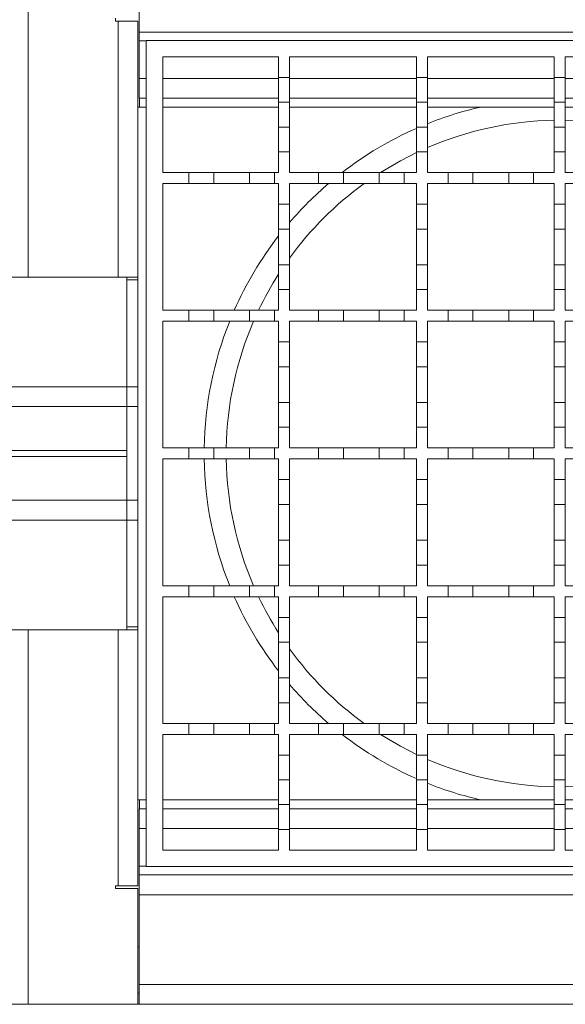
# Model space of a CAD drawing. Units: millimetres. Extents: x 236 to 4839, y 477 to 2714.
# Drawn here: x 4360 to 4459, y 2134 to 2313 of the extents above; entities that cross this region are included whole.
import ezdxf

# ---------------------------------------------------------------- set-up
doc = ezdxf.new("R2010")
doc.units = ezdxf.units.MM
doc.header["$LTSCALE"] = 17
doc.linetypes.add('SLD-Durchgehend', pattern=[0])
doc.layers.add('MAßLINIE_MAßZEICHNUNGEN', color=7, linetype='SLD-Durchgehend')
doc.styles.add('SLDTEXTSTYLE0', font='Opinion Pro')
doc.dimstyles.new('SLDDIMSTYLE0', dxfattribs={"dimtxt": 87.322835, "dimasz": 59.5, "dimexe": 0, "dimexo": 0.0625, "dimgap": 21.830709, "dimtad": 0, "dimdec": 0, "dimrnd": 1e-09, "dimzin": 12, "dimdsep": 46, "dimtxsty": 'SLDTEXTSTYLE0', "dimsah": 1, "dimcen": 0.09, "dimadec": 0, "dimazin": 3, "dimtfac": 1, "dimtdec": 0, "dimtofl": 0, "dimtmove": 0, "dimatfit": 3, "dimfxl": 1, "dimfrac": 2, "dimtolj": 1, "dimtzin": 12, "dimarcsym": 0})

# ---------------------------------------------------------------- blocks, each defined once
blk = doc.blocks.new('SW_SYMBOL_MOD_BOX')
at = {"layer": 'MAßLINIE_MAßZEICHNUNGEN', "color": 0}
for p, q in [((3400, 3400), (3400, 13600)), ((3400, 13600), (13600, 13600)), ((13600, 13600), (13600, 3400)), ((3400, 3400), (13600, 3400))]:
    blk.add_line(p, q, dxfattribs=at)
blk = doc.blocks.new('_D')
at = {"layer": 'MAßLINIE_MAßZEICHNUNGEN', "color": 7}
for p, q in [((4358.24, 2219.09), (4358.24, 2539.26)), ((4558.24, 2351.09), (4558.24, 2539.26)), ((4358.24, 2522.26), (4297.08, 2522.26)), ((4558.24, 2522.26), (4358.24, 2522.26))]:
    blk.add_line(p, q, dxfattribs=at)
for points in [[(4358.24, 2522.26), (4417.74, 2496.76), (4417.74, 2547.76)], [(4558.24, 2522.26), (4498.74, 2547.76), (4498.74, 2496.76)]]:
    blk.add_solid(points, dxfattribs=at)
at = {"layer": 'MAßLINIE_MAßZEICHNUNGEN', "color": 7, "xscale": 0.006821316789626648, "yscale": 0.006821316789626648, "zscale": 0.006821316789626648, "rotation": 359.9999999999996}
blk.add_blockref('SW_SYMBOL_MOD_BOX', (3976.48, 2468.21), dxfattribs=at)
at = {"layer": 'MAßLINIE_MAßZEICHNUNGEN', "color": 7, "insert": (4097.17, 2571.17), "char_height": 89.958, "attachment_point": 1, "style": 'SLDTEXTSTYLE0'}
blk.add_mtext('200', dxfattribs=at)
blk = doc.blocks.new('_D_1')
at = {"layer": 'MAßLINIE_MAßZEICHNUNGEN', "color": 7}
for p, q in [((558.24, 2282.09), (558.24, 2680.22)), ((4558.24, 2351.09), (4558.24, 2680.22)), ((558.24, 2663.22), (2391.03, 2663.22)), ((4558.24, 2663.22), (2657.58, 2663.22))]:
    blk.add_line(p, q, dxfattribs=at)
for points in [[(558.24, 2663.22), (617.74, 2637.72), (617.74, 2688.72)], [(4558.24, 2663.22), (4498.74, 2688.72), (4498.74, 2637.72)]]:
    blk.add_solid(points, dxfattribs=at)
at = {"layer": 'MAßLINIE_MAßZEICHNUNGEN', "color": 7, "insert": (2391.03, 2712.13), "char_height": 89.958, "attachment_point": 1, "style": 'SLDTEXTSTYLE0'}
blk.add_mtext('4000', dxfattribs=at)

msp = doc.modelspace()

# ---------------------------------------------------------------- linework, layer by layer
at = {"color": 7, "linetype": 'SLD-Durchgehend', "lineweight": 18}
for p, q in [((4361.84, 2334.09), (4361.84, 2266.09)), ((4377.64, 2312.59), (4377.64, 2313.09)), ((4381.94, 2310.59), (4381.94, 2314.19)), ((4378.14, 2312.59), (4377.64, 2312.59)), ((4378.14, 2266.09), (4378.14, 2312.59)), ((4381.74, 2312.59), (4378.14, 2312.59)), ((4381.74, 2312.59), (4381.74, 2266.09)), ((4534.54, 2310.59), (4381.94, 2310.59)), ((4381.94, 2308.99), (4381.94, 2310.59)), ((4381.94, 2302.19), (4381.94, 2308.99)), ((4383.24, 2309.09), (4533.24, 2309.09)), ((4383.24, 2159.09), (4383.24, 2309.09)), ((4386.24, 2306.09), (4407.24, 2306.09)), ((4386.24, 2285.09), (4386.24, 2306.09)), ((4407.24, 2306.09), (4407.24, 2302.34)), ((4409.24, 2306.09), (4432.24, 2306.09)), ((4409.24, 2302.34), (4409.24, 2306.09)), ((4432.24, 2306.09), (4432.24, 2302.34)), ((4434.24, 2306.09), (4457.24, 2306.09)), ((4434.24, 2302.34), (4434.24, 2306.09)), ((4457.24, 2306.09), (4457.24, 2302.34)), ((4459.24, 2306.09), (4482.24, 2306.09)), ((4459.24, 2302.34), (4459.24, 2306.09)), ((4407.24, 2302.34), (4409.24, 2302.34)), ((4407.24, 2297.84), (4407.24, 2302.34)), ((4409.24, 2302.34), (4409.24, 2297.84)), ((4432.24, 2302.34), (4434.24, 2302.34)), ((4432.24, 2297.84), (4432.24, 2302.34)), ((4434.24, 2302.34), (4434.24, 2297.84)), ((4457.24, 2302.34), (4459.24, 2302.34)), ((4457.24, 2297.84), (4457.24, 2302.34)), ((4459.24, 2302.34), (4459.24, 2297.84)), ((4381.94, 2298.59), (4381.94, 2302.19)), ((4381.74, 2296.99), (4383.24, 2296.99)), ((4383.24, 2298.59), (4381.94, 2298.59)), ((4381.99, 2296.99), (4381.99, 2298.59)), ((4407.24, 2298.59), (4386.24, 2298.59)), ((4409.24, 2297.84), (4407.24, 2297.84)), ((4407.24, 2297.84), (4407.24, 2293.34)), ((4432.24, 2298.59), (4409.24, 2298.59)), ((4409.24, 2293.34), (4409.24, 2297.84)), ((4434.24, 2297.84), (4432.24, 2297.84)), ((4432.24, 2297.84), (4432.24, 2293.34)), ((4457.24, 2298.59), (4434.24, 2298.59)), ((4434.24, 2293.34), (4434.24, 2297.84)), ((4457.24, 2296.99), (4443.97, 2296.99)), ((4459.24, 2297.84), (4457.24, 2297.84)), ((4457.24, 2297.84), (4457.24, 2293.34)), ((4482.24, 2298.59), (4459.24, 2298.59)), ((4459.24, 2293.34), (4459.24, 2297.84)), ((4472.52, 2296.99), (4459.24, 2296.99)), ((4407.24, 2293.34), (4409.24, 2293.34)), ((4407.24, 2288.84), (4407.24, 2293.34)), ((4409.24, 2293.34), (4409.24, 2288.84)), ((4432.24, 2293.34), (4434.24, 2293.34)), ((4432.24, 2288.84), (4432.24, 2293.34)), ((4434.24, 2293.34), (4434.24, 2288.84)), ((4457.24, 2293.34), (4459.24, 2293.34)), ((4457.24, 2288.84), (4457.24, 2293.34)), ((4459.24, 2293.34), (4459.24, 2288.84)), ((4409.24, 2288.84), (4407.24, 2288.84)), ((4407.24, 2288.84), (4407.24, 2285.09)), ((4409.24, 2285.09), (4409.24, 2288.84)), ((4434.24, 2288.84), (4432.24, 2288.84)), ((4432.24, 2288.84), (4432.24, 2285.09)), ((4434.24, 2285.09), (4434.24, 2288.84)), ((4459.24, 2288.84), (4457.24, 2288.84)), ((4457.24, 2288.84), (4457.24, 2285.09)), ((4459.24, 2285.09), (4459.24, 2288.84)), ((4386.24, 2285.09), (4390.99, 2285.09)), ((4390.99, 2283.09), (4390.99, 2285.09)), ((4390.99, 2285.09), (4395.49, 2285.09)), ((4395.49, 2285.09), (4395.49, 2283.09)), ((4395.49, 2285.09), (4401.99, 2285.09)), ((4401.99, 2283.09), (4401.99, 2285.09)), ((4401.99, 2285.09), (4406.49, 2285.09)), ((4406.49, 2285.09), (4406.49, 2283.09)), ((4406.49, 2285.09), (4407.24, 2285.09)), ((4409.24, 2285.09), (4414.49, 2285.09)), ((4414.49, 2283.09), (4414.49, 2285.09)), ((4414.49, 2285.09), (4418.99, 2285.09)), ((4418.99, 2285.09), (4418.99, 2283.09)), ((4418.99, 2285.09), (4425.49, 2285.09)), ((4425.49, 2285.09), (4429.99, 2285.09)), ((4425.49, 2283.09), (4425.49, 2285.09)), ((4429.99, 2285.09), (4429.99, 2283.09)), ((4429.99, 2285.09), (4432.24, 2285.09)), ((4434.24, 2285.09), (4437.99, 2285.09)), ((4437.99, 2283.09), (4437.99, 2285.09)), ((4437.99, 2285.09), (4442.49, 2285.09)), ((4442.49, 2285.09), (4442.49, 2283.09)), ((4442.49, 2285.09), (4448.99, 2285.09)), ((4448.99, 2285.09), (4453.49, 2285.09)), ((4448.99, 2283.09), (4448.99, 2285.09)), ((4453.49, 2285.09), (4453.49, 2283.09)), ((4453.49, 2285.09), (4457.24, 2285.09)), ((4459.24, 2285.09), (4462.99, 2285.09)), ((4390.99, 2283.09), (4386.24, 2283.09)), ((4386.24, 2260.09), (4386.24, 2283.09)), ((4395.49, 2283.09), (4390.99, 2283.09)), ((4401.99, 2283.09), (4395.49, 2283.09)), ((4406.49, 2283.09), (4401.99, 2283.09)), ((4407.24, 2283.09), (4406.49, 2283.09)), ((4407.24, 2283.09), (4407.24, 2279.34)), ((4414.49, 2283.09), (4409.24, 2283.09)), ((4409.24, 2279.34), (4409.24, 2283.09)), ((4418.99, 2283.09), (4414.49, 2283.09)), ((4425.49, 2283.09), (4418.99, 2283.09)), ((4429.99, 2283.09), (4425.49, 2283.09)), ((4432.24, 2283.09), (4429.99, 2283.09)), ((4432.24, 2283.09), (4432.24, 2279.34)), ((4437.99, 2283.09), (4434.24, 2283.09)), ((4434.24, 2279.34), (4434.24, 2283.09)), ((4442.49, 2283.09), (4437.99, 2283.09)), ((4448.99, 2283.09), (4442.49, 2283.09)), ((4453.49, 2283.09), (4448.99, 2283.09)), ((4457.24, 2283.09), (4453.49, 2283.09)), ((4457.24, 2283.09), (4457.24, 2279.34)), ((4462.99, 2283.09), (4459.24, 2283.09)), ((4459.24, 2279.34), (4459.24, 2283.09)), ((4407.24, 2279.34), (4409.24, 2279.34)), ((4407.24, 2274.84), (4407.24, 2279.34)), ((4409.24, 2279.34), (4409.24, 2274.84)), ((4432.24, 2279.34), (4434.24, 2279.34)), ((4432.24, 2274.84), (4432.24, 2279.34)), ((4434.24, 2279.34), (4434.24, 2274.84)), ((4457.24, 2279.34), (4459.24, 2279.34)), ((4457.24, 2274.84), (4457.24, 2279.34)), ((4459.24, 2279.34), (4459.24, 2274.84)), ((4409.24, 2274.84), (4407.24, 2274.84)), ((4407.24, 2274.84), (4407.24, 2268.34)), ((4409.24, 2268.34), (4409.24, 2274.84)), ((4434.24, 2274.84), (4432.24, 2274.84)), ((4432.24, 2274.84), (4432.24, 2268.34)), ((4434.24, 2268.34), (4434.24, 2274.84)), ((4459.24, 2274.84), (4457.24, 2274.84)), ((4457.24, 2274.84), (4457.24, 2268.34)), ((4459.24, 2268.34), (4459.24, 2274.84)), ((4407.24, 2268.34), (4409.24, 2268.34)), ((4407.24, 2263.84), (4407.24, 2268.34)), ((4409.24, 2268.34), (4409.24, 2263.84)), ((4432.24, 2268.34), (4434.24, 2268.34)), ((4432.24, 2263.84), (4432.24, 2268.34)), ((4434.24, 2268.34), (4434.24, 2263.84)), ((4457.24, 2268.34), (4459.24, 2268.34)), ((4457.24, 2263.84), (4457.24, 2268.34)), ((4459.24, 2268.34), (4459.24, 2263.84)), ((4379.74, 2266.09), (4358.74, 2266.09)), ((4361.84, 2266.09), (4378.14, 2266.09)), ((4379.74, 2246.19), (4379.74, 2266.09)), ((4379.74, 2266.09), (4381.74, 2266.09)), ((4381.74, 2265.59), (4379.74, 2265.59)), ((4379.74, 2265.59), (4379.74, 2246.19)), ((4381.74, 2266.09), (4381.74, 2265.59)), ((4381.74, 2246.19), (4381.74, 2265.59)), ((4409.24, 2263.84), (4407.24, 2263.84)), ((4407.24, 2263.84), (4407.24, 2260.09)), ((4409.24, 2260.09), (4409.24, 2263.84)), ((4434.24, 2263.84), (4432.24, 2263.84)), ((4432.24, 2263.84), (4432.24, 2260.09)), ((4434.24, 2260.09), (4434.24, 2263.84)), ((4459.24, 2263.84), (4457.24, 2263.84)), ((4457.24, 2263.84), (4457.24, 2260.09)), ((4459.24, 2260.09), (4459.24, 2263.84)), ((4386.24, 2260.09), (4390.99, 2260.09)), ((4390.99, 2258.09), (4390.99, 2260.09)), ((4390.99, 2260.09), (4395.49, 2260.09)), ((4395.49, 2260.09), (4401.99, 2260.09)), ((4395.49, 2260.09), (4395.49, 2258.09)), ((4401.99, 2258.09), (4401.99, 2260.09)), ((4401.99, 2260.09), (4406.49, 2260.09)), ((4406.49, 2260.09), (4406.49, 2258.09)), ((4406.49, 2260.09), (4407.24, 2260.09)), ((4409.24, 2260.09), (4414.49, 2260.09)), ((4414.49, 2258.09), (4414.49, 2260.09)), ((4414.49, 2260.09), (4418.99, 2260.09)), ((4418.99, 2260.09), (4418.99, 2258.09)), ((4418.99, 2260.09), (4425.49, 2260.09)), ((4425.49, 2258.09), (4425.49, 2260.09)), ((4425.49, 2260.09), (4429.99, 2260.09)), ((4429.99, 2260.09), (4429.99, 2258.09)), ((4429.99, 2260.09), (4432.24, 2260.09)), ((4434.24, 2260.09), (4437.99, 2260.09)), ((4437.99, 2258.09), (4437.99, 2260.09)), ((4437.99, 2260.09), (4442.49, 2260.09)), ((4442.49, 2260.09), (4442.49, 2258.09)), ((4442.49, 2260.09), (4448.99, 2260.09)), ((4448.99, 2258.09), (4448.99, 2260.09)), ((4448.99, 2260.09), (4453.49, 2260.09)), ((4453.49, 2260.09), (4453.49, 2258.09)), ((4453.49, 2260.09), (4457.24, 2260.09)), ((4459.24, 2260.09), (4462.99, 2260.09)), ((4390.99, 2258.09), (4386.24, 2258.09)), ((4386.24, 2235.09), (4386.24, 2258.09)), ((4395.49, 2258.09), (4390.99, 2258.09)), ((4401.99, 2258.09), (4395.49, 2258.09)), ((4406.49, 2258.09), (4401.99, 2258.09)), ((4407.24, 2258.09), (4406.49, 2258.09)), ((4407.24, 2258.09), (4407.24, 2254.34)), ((4414.49, 2258.09), (4409.24, 2258.09)), ((4409.24, 2254.34), (4409.24, 2258.09)), ((4418.99, 2258.09), (4414.49, 2258.09)), ((4425.49, 2258.09), (4418.99, 2258.09)), ((4429.99, 2258.09), (4425.49, 2258.09)), ((4432.24, 2258.09), (4429.99, 2258.09)), ((4432.24, 2258.09), (4432.24, 2254.34)), ((4437.99, 2258.09), (4434.24, 2258.09)), ((4434.24, 2254.34), (4434.24, 2258.09)), ((4442.49, 2258.09), (4437.99, 2258.09)), ((4448.99, 2258.09), (4442.49, 2258.09)), ((4453.49, 2258.09), (4448.99, 2258.09)), ((4457.24, 2258.09), (4453.49, 2258.09)), ((4457.24, 2258.09), (4457.24, 2254.34)), ((4462.99, 2258.09), (4459.24, 2258.09)), ((4459.24, 2254.34), (4459.24, 2258.09)), ((4407.24, 2254.34), (4409.24, 2254.34)), ((4407.24, 2249.84), (4407.24, 2254.34)), ((4409.24, 2254.34), (4409.24, 2249.84)), ((4432.24, 2254.34), (4434.24, 2254.34)), ((4432.24, 2249.84), (4432.24, 2254.34)), ((4434.24, 2254.34), (4434.24, 2249.84)), ((4457.24, 2254.34), (4459.24, 2254.34)), ((4457.24, 2249.84), (4457.24, 2254.34)), ((4459.24, 2254.34), (4459.24, 2249.84)), ((4409.24, 2249.84), (4407.24, 2249.84)), ((4407.24, 2249.84), (4407.24, 2243.34)), ((4409.24, 2243.34), (4409.24, 2249.84)), ((4434.24, 2249.84), (4432.24, 2249.84)), ((4432.24, 2249.84), (4432.24, 2243.34)), ((4434.24, 2243.34), (4434.24, 2249.84)), ((4459.24, 2249.84), (4457.24, 2249.84)), ((4457.24, 2249.84), (4457.24, 2243.34)), ((4459.24, 2243.34), (4459.24, 2249.84)), ((580.74, 2246.19), (4379.74, 2246.19)), ((4379.74, 2242.59), (4379.74, 2246.19)), ((4381.74, 2246.19), (4379.74, 2246.19)), ((4381.74, 2242.59), (4381.74, 2246.19)), ((4407.24, 2243.34), (4409.24, 2243.34)), ((4407.24, 2238.84), (4407.24, 2243.34)), ((4409.24, 2243.34), (4409.24, 2238.84)), ((4432.24, 2243.34), (4434.24, 2243.34)), ((4432.24, 2238.84), (4432.24, 2243.34)), ((4434.24, 2243.34), (4434.24, 2238.84)), ((4457.24, 2243.34), (4459.24, 2243.34)), ((4457.24, 2238.84), (4457.24, 2243.34)), ((4459.24, 2243.34), (4459.24, 2238.84)), ((4379.74, 2242.59), (581.74, 2242.59)), ((4379.74, 2242.59), (4381.74, 2242.59)), ((4379.74, 2225.59), (4379.74, 2242.59)), ((4381.74, 2225.59), (4381.74, 2242.59)), ((4409.24, 2238.84), (4407.24, 2238.84)), ((4407.24, 2238.84), (4407.24, 2235.09)), ((4409.24, 2235.09), (4409.24, 2238.84)), ((4434.24, 2238.84), (4432.24, 2238.84)), ((4432.24, 2238.84), (4432.24, 2235.09)), ((4434.24, 2235.09), (4434.24, 2238.84)), ((4459.24, 2238.84), (4457.24, 2238.84)), ((4457.24, 2238.84), (4457.24, 2235.09)), ((4459.24, 2235.09), (4459.24, 2238.84)), ((4386.24, 2235.09), (4390.99, 2235.09)), ((4390.99, 2233.09), (4390.99, 2235.09)), ((4390.99, 2235.09), (4395.49, 2235.09)), ((4395.49, 2235.09), (4395.49, 2233.09)), ((4395.49, 2235.09), (4401.99, 2235.09)), ((4401.99, 2233.09), (4401.99, 2235.09)), ((4401.99, 2235.09), (4406.49, 2235.09)), ((4406.49, 2235.09), (4406.49, 2233.09)), ((4406.49, 2235.09), (4407.24, 2235.09)), ((4409.24, 2235.09), (4414.49, 2235.09)), ((4414.49, 2233.09), (4414.49, 2235.09)), ((4414.49, 2235.09), (4418.99, 2235.09)), ((4418.99, 2235.09), (4418.99, 2233.09)), ((4418.99, 2235.09), (4425.49, 2235.09)), ((4425.49, 2233.09), (4425.49, 2235.09)), ((4425.49, 2235.09), (4429.99, 2235.09)), ((4429.99, 2235.09), (4429.99, 2233.09)), ((4429.99, 2235.09), (4432.24, 2235.09)), ((4434.24, 2235.09), (4437.99, 2235.09)), ((4437.99, 2233.09), (4437.99, 2235.09)), ((4437.99, 2235.09), (4442.49, 2235.09)), ((4442.49, 2235.09), (4448.99, 2235.09)), ((4442.49, 2235.09), (4442.49, 2233.09)), ((4448.99, 2233.09), (4448.99, 2235.09)), ((4448.99, 2235.09), (4453.49, 2235.09)), ((4453.49, 2235.09), (4453.49, 2233.09)), ((4453.49, 2235.09), (4457.24, 2235.09)), ((4459.24, 2235.09), (4462.99, 2235.09)), ((4390.99, 2233.09), (4386.24, 2233.09)), ((4386.24, 2210.09), (4386.24, 2233.09)), ((4395.49, 2233.09), (4390.99, 2233.09)), ((4401.99, 2233.09), (4395.49, 2233.09)), ((4406.49, 2233.09), (4401.99, 2233.09)), ((4407.24, 2233.09), (4406.49, 2233.09)), ((4407.24, 2233.09), (4407.24, 2229.34)), ((4414.49, 2233.09), (4409.24, 2233.09)), ((4409.24, 2229.34), (4409.24, 2233.09)), ((4418.99, 2233.09), (4414.49, 2233.09)), ((4425.49, 2233.09), (4418.99, 2233.09)), ((4429.99, 2233.09), (4425.49, 2233.09)), ((4432.24, 2233.09), (4429.99, 2233.09)), ((4432.24, 2233.09), (4432.24, 2229.34)), ((4437.99, 2233.09), (4434.24, 2233.09)), ((4434.24, 2229.34), (4434.24, 2233.09)), ((4442.49, 2233.09), (4437.99, 2233.09)), ((4448.99, 2233.09), (4442.49, 2233.09)), ((4453.49, 2233.09), (4448.99, 2233.09)), ((4457.24, 2233.09), (4453.49, 2233.09)), ((4457.24, 2233.09), (4457.24, 2229.34)), ((4462.99, 2233.09), (4459.24, 2233.09)), ((4459.24, 2229.34), (4459.24, 2233.09)), ((4407.24, 2229.34), (4409.24, 2229.34)), ((4407.24, 2224.84), (4407.24, 2229.34)), ((4409.24, 2229.34), (4409.24, 2224.84)), ((4432.24, 2229.34), (4434.24, 2229.34)), ((4432.24, 2224.84), (4432.24, 2229.34)), ((4434.24, 2229.34), (4434.24, 2224.84)), ((4457.24, 2229.34), (4459.24, 2229.34)), ((4457.24, 2224.84), (4457.24, 2229.34)), ((4459.24, 2229.34), (4459.24, 2224.84)), ((4379.74, 2225.59), (581.74, 2225.59)), ((4379.74, 2221.99), (4379.74, 2225.59)), ((4381.74, 2225.59), (4379.74, 2225.59)), ((4381.74, 2221.99), (4381.74, 2225.59)), ((4409.24, 2224.84), (4407.24, 2224.84)), ((4407.24, 2224.84), (4407.24, 2218.34)), ((4409.24, 2218.34), (4409.24, 2224.84)), ((4434.24, 2224.84), (4432.24, 2224.84)), ((4432.24, 2224.84), (4432.24, 2218.34)), ((4434.24, 2218.34), (4434.24, 2224.84)), ((4459.24, 2224.84), (4457.24, 2224.84)), ((4457.24, 2224.84), (4457.24, 2218.34)), ((4459.24, 2218.34), (4459.24, 2224.84)), ((580.74, 2221.99), (4379.74, 2221.99)), ((4379.74, 2202.09), (4379.74, 2221.99)), ((4379.74, 2221.99), (4381.74, 2221.99)), ((4379.74, 2221.99), (4379.74, 2202.59)), ((4381.74, 2202.59), (4381.74, 2221.99)), ((4407.24, 2218.34), (4409.24, 2218.34)), ((4407.24, 2213.84), (4407.24, 2218.34)), ((4409.24, 2218.34), (4409.24, 2213.84)), ((4432.24, 2218.34), (4434.24, 2218.34)), ((4432.24, 2213.84), (4432.24, 2218.34)), ((4434.24, 2218.34), (4434.24, 2213.84)), ((4457.24, 2218.34), (4459.24, 2218.34)), ((4457.24, 2213.84), (4457.24, 2218.34)), ((4459.24, 2218.34), (4459.24, 2213.84)), ((4409.24, 2213.84), (4407.24, 2213.84)), ((4407.24, 2213.84), (4407.24, 2210.09)), ((4409.24, 2210.09), (4409.24, 2213.84)), ((4434.24, 2213.84), (4432.24, 2213.84)), ((4432.24, 2213.84), (4432.24, 2210.09)), ((4434.24, 2210.09), (4434.24, 2213.84)), ((4459.24, 2213.84), (4457.24, 2213.84)), ((4457.24, 2213.84), (4457.24, 2210.09)), ((4459.24, 2210.09), (4459.24, 2213.84)), ((4386.24, 2210.09), (4390.99, 2210.09)), ((4390.99, 2208.09), (4390.99, 2210.09)), ((4390.99, 2210.09), (4395.49, 2210.09)), ((4395.49, 2210.09), (4395.49, 2208.09)), ((4395.49, 2210.09), (4401.99, 2210.09)), ((4401.99, 2208.09), (4401.99, 2210.09)), ((4401.99, 2210.09), (4406.49, 2210.09)), ((4406.49, 2210.09), (4406.49, 2208.09)), ((4406.49, 2210.09), (4407.24, 2210.09)), ((4409.24, 2210.09), (4414.49, 2210.09)), ((4414.49, 2208.09), (4414.49, 2210.09)), ((4414.49, 2210.09), (4418.99, 2210.09)), ((4418.99, 2210.09), (4418.99, 2208.09)), ((4418.99, 2210.09), (4425.49, 2210.09)), ((4425.49, 2208.09), (4425.49, 2210.09)), ((4425.49, 2210.09), (4429.99, 2210.09)), ((4429.99, 2210.09), (4429.99, 2208.09)), ((4429.99, 2210.09), (4432.24, 2210.09)), ((4434.24, 2210.09), (4437.99, 2210.09)), ((4437.99, 2208.09), (4437.99, 2210.09)), ((4437.99, 2210.09), (4442.49, 2210.09)), ((4442.49, 2210.09), (4448.99, 2210.09)), ((4442.49, 2210.09), (4442.49, 2208.09)), ((4448.99, 2208.09), (4448.99, 2210.09)), ((4448.99, 2210.09), (4453.49, 2210.09)), ((4453.49, 2210.09), (4453.49, 2208.09)), ((4453.49, 2210.09), (4457.24, 2210.09)), ((4459.24, 2210.09), (4462.99, 2210.09)), ((4390.99, 2208.09), (4386.24, 2208.09)), ((4386.24, 2185.09), (4386.24, 2208.09)), ((4395.49, 2208.09), (4390.99, 2208.09)), ((4401.99, 2208.09), (4395.49, 2208.09)), ((4406.49, 2208.09), (4401.99, 2208.09)), ((4407.24, 2208.09), (4406.49, 2208.09)), ((4407.24, 2208.09), (4407.24, 2204.34)), ((4414.49, 2208.09), (4409.24, 2208.09)), ((4409.24, 2204.34), (4409.24, 2208.09)), ((4418.99, 2208.09), (4414.49, 2208.09)), ((4425.49, 2208.09), (4418.99, 2208.09)), ((4429.99, 2208.09), (4425.49, 2208.09)), ((4432.24, 2208.09), (4429.99, 2208.09)), ((4432.24, 2208.09), (4432.24, 2204.34)), ((4437.99, 2208.09), (4434.24, 2208.09)), ((4434.24, 2204.34), (4434.24, 2208.09)), ((4442.49, 2208.09), (4437.99, 2208.09)), ((4448.99, 2208.09), (4442.49, 2208.09)), ((4453.49, 2208.09), (4448.99, 2208.09)), ((4457.24, 2208.09), (4453.49, 2208.09)), ((4457.24, 2208.09), (4457.24, 2204.34)), ((4462.99, 2208.09), (4459.24, 2208.09)), ((4459.24, 2204.34), (4459.24, 2208.09)), ((4407.24, 2204.34), (4409.24, 2204.34)), ((4407.24, 2199.84), (4407.24, 2204.34)), ((4409.24, 2204.34), (4409.24, 2199.84)), ((4432.24, 2204.34), (4434.24, 2204.34)), ((4432.24, 2199.84), (4432.24, 2204.34)), ((4434.24, 2204.34), (4434.24, 2199.84)), ((4457.24, 2204.34), (4459.24, 2204.34)), ((4457.24, 2199.84), (4457.24, 2204.34)), ((4459.24, 2204.34), (4459.24, 2199.84)), ((4379.74, 2202.59), (4381.74, 2202.59)), ((4381.74, 2202.59), (4381.74, 2202.09)), ((4379.74, 2202.09), (4358.74, 2202.09)), ((4361.84, 2202.09), (4361.84, 2134.09)), ((4378.14, 2202.09), (4361.84, 2202.09)), ((4378.14, 2155.59), (4378.14, 2202.09)), ((4381.74, 2202.09), (4379.74, 2202.09)), ((4381.74, 2202.09), (4381.74, 2155.59)), ((4409.24, 2199.84), (4407.24, 2199.84)), ((4407.24, 2199.84), (4407.24, 2193.34)), ((4409.24, 2193.34), (4409.24, 2199.84)), ((4434.24, 2199.84), (4432.24, 2199.84)), ((4432.24, 2199.84), (4432.24, 2193.34)), ((4434.24, 2193.34), (4434.24, 2199.84)), ((4459.24, 2199.84), (4457.24, 2199.84)), ((4457.24, 2199.84), (4457.24, 2193.34)), ((4459.24, 2193.34), (4459.24, 2199.84)), ((4407.24, 2193.34), (4409.24, 2193.34)), ((4407.24, 2188.84), (4407.24, 2193.34)), ((4409.24, 2193.34), (4409.24, 2188.84)), ((4432.24, 2193.34), (4434.24, 2193.34)), ((4432.24, 2188.84), (4432.24, 2193.34)), ((4434.24, 2193.34), (4434.24, 2188.84)), ((4457.24, 2193.34), (4459.24, 2193.34)), ((4457.24, 2188.84), (4457.24, 2193.34)), ((4459.24, 2193.34), (4459.24, 2188.84)), ((4409.24, 2188.84), (4407.24, 2188.84)), ((4407.24, 2188.84), (4407.24, 2185.09)), ((4409.24, 2185.09), (4409.24, 2188.84)), ((4434.24, 2188.84), (4432.24, 2188.84)), ((4432.24, 2188.84), (4432.24, 2185.09)), ((4434.24, 2185.09), (4434.24, 2188.84)), ((4459.24, 2188.84), (4457.24, 2188.84)), ((4457.24, 2188.84), (4457.24, 2185.09)), ((4459.24, 2185.09), (4459.24, 2188.84)), ((4386.24, 2185.09), (4390.99, 2185.09)), ((4390.99, 2183.09), (4390.99, 2185.09)), ((4390.99, 2185.09), (4395.49, 2185.09)), ((4395.49, 2185.09), (4401.99, 2185.09)), ((4395.49, 2185.09), (4395.49, 2183.09)), ((4401.99, 2183.09), (4401.99, 2185.09)), ((4401.99, 2185.09), (4406.49, 2185.09)), ((4406.49, 2185.09), (4406.49, 2183.09)), ((4406.49, 2185.09), (4407.24, 2185.09)), ((4409.24, 2185.09), (4414.49, 2185.09)), ((4414.49, 2183.09), (4414.49, 2185.09)), ((4414.49, 2185.09), (4418.99, 2185.09)), ((4418.99, 2185.09), (4425.49, 2185.09)), ((4418.99, 2185.09), (4418.99, 2183.09)), ((4425.49, 2183.09), (4425.49, 2185.09)), ((4425.49, 2185.09), (4429.99, 2185.09)), ((4429.99, 2185.09), (4429.99, 2183.09)), ((4429.99, 2185.09), (4432.24, 2185.09)), ((4434.24, 2185.09), (4437.99, 2185.09)), ((4437.99, 2183.09), (4437.99, 2185.09)), ((4437.99, 2185.09), (4442.49, 2185.09)), ((4442.49, 2185.09), (4448.99, 2185.09)), ((4442.49, 2185.09), (4442.49, 2183.09)), ((4448.99, 2183.09), (4448.99, 2185.09)), ((4448.99, 2185.09), (4453.49, 2185.09)), ((4453.49, 2185.09), (4453.49, 2183.09)), ((4453.49, 2185.09), (4457.24, 2185.09)), ((4459.24, 2185.09), (4462.99, 2185.09)), ((4390.99, 2183.09), (4386.24, 2183.09)), ((4386.24, 2162.09), (4386.24, 2183.09)), ((4395.49, 2183.09), (4390.99, 2183.09)), ((4401.99, 2183.09), (4395.49, 2183.09)), ((4406.49, 2183.09), (4401.99, 2183.09)), ((4407.24, 2183.09), (4406.49, 2183.09)), ((4407.24, 2183.09), (4407.24, 2179.34)), ((4414.49, 2183.09), (4409.24, 2183.09)), ((4409.24, 2179.34), (4409.24, 2183.09)), ((4418.99, 2183.09), (4414.49, 2183.09)), ((4425.49, 2183.09), (4418.99, 2183.09)), ((4429.99, 2183.09), (4425.49, 2183.09)), ((4432.24, 2183.09), (4429.99, 2183.09)), ((4432.24, 2183.09), (4432.24, 2179.34)), ((4437.99, 2183.09), (4434.24, 2183.09)), ((4434.24, 2179.34), (4434.24, 2183.09)), ((4442.49, 2183.09), (4437.99, 2183.09)), ((4448.99, 2183.09), (4442.49, 2183.09)), ((4453.49, 2183.09), (4448.99, 2183.09)), ((4457.24, 2183.09), (4453.49, 2183.09)), ((4457.24, 2183.09), (4457.24, 2179.34)), ((4462.99, 2183.09), (4459.24, 2183.09)), ((4459.24, 2179.34), (4459.24, 2183.09)), ((4407.24, 2179.34), (4409.24, 2179.34)), ((4407.24, 2174.84), (4407.24, 2179.34)), ((4409.24, 2179.34), (4409.24, 2174.84)), ((4432.24, 2179.34), (4434.24, 2179.34)), ((4432.24, 2174.84), (4432.24, 2179.34)), ((4434.24, 2179.34), (4434.24, 2174.84)), ((4457.24, 2179.34), (4459.24, 2179.34)), ((4457.24, 2174.84), (4457.24, 2179.34)), ((4459.24, 2179.34), (4459.24, 2174.84)), ((4409.24, 2174.84), (4407.24, 2174.84)), ((4407.24, 2174.84), (4407.24, 2170.34)), ((4409.24, 2170.34), (4409.24, 2174.84)), ((4434.24, 2174.84), (4432.24, 2174.84)), ((4432.24, 2174.84), (4432.24, 2170.34)), ((4434.24, 2170.34), (4434.24, 2174.84)), ((4459.24, 2174.84), (4457.24, 2174.84)), ((4457.24, 2174.84), (4457.24, 2170.34)), ((4459.24, 2170.34), (4459.24, 2174.84)), ((4383.24, 2171.19), (4381.74, 2171.19)), ((4381.99, 2169.59), (4381.99, 2171.19)), ((4407.24, 2170.34), (4409.24, 2170.34)), ((4407.24, 2165.84), (4407.24, 2170.34)), ((4409.24, 2170.34), (4409.24, 2165.84)), ((4432.24, 2170.34), (4434.24, 2170.34)), ((4432.24, 2165.84), (4432.24, 2170.34)), ((4434.24, 2170.34), (4434.24, 2165.84)), ((4443.97, 2171.19), (4457.24, 2171.19)), ((4457.24, 2170.34), (4459.24, 2170.34)), ((4457.24, 2165.84), (4457.24, 2170.34)), ((4459.24, 2171.19), (4472.52, 2171.19)), ((4459.24, 2170.34), (4459.24, 2165.84)), ((4381.94, 2169.59), (4381.94, 2165.99)), ((4381.94, 2169.59), (4383.24, 2169.59)), ((4386.24, 2169.59), (4407.24, 2169.59)), ((4409.24, 2169.59), (4432.24, 2169.59)), ((4434.24, 2169.59), (4457.24, 2169.59)), ((4459.24, 2169.59), (4482.24, 2169.59)), ((4381.94, 2165.99), (4381.94, 2159.19)), ((4407.24, 2165.84), (4407.24, 2162.09)), ((4409.24, 2165.84), (4407.24, 2165.84)), ((4409.24, 2162.09), (4409.24, 2165.84)), ((4432.24, 2165.84), (4432.24, 2162.09)), ((4434.24, 2165.84), (4432.24, 2165.84)), ((4434.24, 2162.09), (4434.24, 2165.84)), ((4457.24, 2165.84), (4457.24, 2162.09)), ((4459.24, 2165.84), (4457.24, 2165.84)), ((4459.24, 2162.09), (4459.24, 2165.84)), ((4407.24, 2162.09), (4386.24, 2162.09)), ((4432.24, 2162.09), (4409.24, 2162.09)), ((4457.24, 2162.09), (4434.24, 2162.09)), ((4482.24, 2162.09), (4459.24, 2162.09)), ((4381.94, 2157.59), (4381.94, 2159.19)), ((4381.94, 2157.59), (4534.54, 2157.59)), ((4381.94, 2157.59), (4381.94, 2153.99)), ((4533.24, 2159.09), (4383.24, 2159.09)), ((4377.64, 2155.59), (4378.14, 2155.59)), ((4377.64, 2155.09), (4377.64, 2155.59)), ((4381.74, 2155.09), (4377.64, 2155.09)), ((4378.14, 2155.59), (4381.74, 2155.59)), ((4381.74, 2155.09), (4381.74, 2134.09)), ((4534.54, 2153.99), (4381.94, 2153.99)), ((4381.94, 2153.99), (4381.94, 2137.69)), ((4381.94, 2144.53), (4381.74, 2144.53)), ((4381.74, 2136.09), (4381.94, 2136.09)), ((4381.94, 2137.69), (4534.54, 2137.69)), ((4381.94, 2137.69), (4381.94, 2134.09)), ((4361.84, 2134.09), (4358.24, 2134.09)), ((4381.74, 2134.09), (4361.84, 2134.09)), ((4381.94, 2134.09), (4381.74, 2134.09)), ((4534.54, 2134.09), (4381.94, 2134.09))]:
    msp.add_line(p, q, dxfattribs=at)
at = {"color": 1, "linetype": 'SLD-Durchgehend', "lineweight": 18}
for p, q in [((4383.24, 2308.99), (4381.94, 2308.99)), ((4381.94, 2302.19), (4383.24, 2302.19)), ((4386.24, 2302.19), (4407.24, 2302.19)), ((4409.24, 2302.19), (4432.24, 2302.19)), ((4434.24, 2302.19), (4457.24, 2302.19)), ((4459.24, 2302.19), (4482.24, 2302.19)), ((4407.24, 2296.99), (4386.24, 2296.99)), ((4432.24, 2296.99), (4409.24, 2296.99)), ((4443.97, 2296.99), (4434.24, 2296.99)), ((581.74, 2234.64), (4379.74, 2234.64)), ((4379.74, 2233.54), (581.74, 2233.54)), ((4386.24, 2171.19), (4407.24, 2171.19)), ((4409.24, 2171.19), (4432.24, 2171.19)), ((4434.24, 2171.19), (4443.97, 2171.19)), ((4383.24, 2165.99), (4381.94, 2165.99)), ((4407.24, 2165.99), (4386.24, 2165.99)), ((4432.24, 2165.99), (4409.24, 2165.99)), ((4457.24, 2165.99), (4434.24, 2165.99)), ((4482.24, 2165.99), (4459.24, 2165.99)), ((4381.94, 2159.19), (4383.24, 2159.19))]:
    msp.add_line(p, q, dxfattribs=at)
at = {"color": 7, "linetype": 'SLD-Durchgehend', "lineweight": 18, "flags": 128}
for points in [[(4425.7, 2285.09), (4429.34, 2287.24), (4432.24, 2288.72)], [(4432.24, 2179.46), (4429.34, 2180.94), (4425.7, 2183.09)]]:
    msp.add_lwpolyline(points, dxfattribs=at)
at = {"color": 1, "linetype": 'SLD-Durchgehend', "lineweight": 18}
for start, end in [(102.7885, 111.8448), (113.7722, 127.7492), (130.5631, 139.4369), (142.2508, 156.2278), (158.1552, 179.1117), (180.8883, 201.8448), (203.7722, 217.7492), (220.5631, 229.4369), (232.2508, 246.2278), (248.1552, 257.2115)]:
    msp.add_arc((4458.24, 2234.09), 64.5, start, end, dxfattribs=at)
at = {"color": 7, "linetype": 'SLD-Durchgehend', "lineweight": 18}
for start, end in [(90.9471, 113.3717), (66.6283, 89.0529), (125.9121, 144.0879), (147.4556, 154.5482), (156.6283, 179.0529), (180.9471, 203.3717), (205.4518, 212.5444), (215.9121, 234.0879), (246.6283, 269.0529), (270.9471, 293.3717)]:
    msp.add_arc((4458.24, 2234.09), 60.5, start, end, dxfattribs=at)

# ---------------------------------------------------------------- dimensions: what is measured, and where the dimension line sits
at = {"layer": 'MAßLINIE_MAßZEICHNUNGEN', "color": 7}
dim = msp.add_linear_dim(base=(558.24, 2663.22), p1=(4558.24, 2334.09), p2=(558.24, 2265.09), dimstyle='SLDDIMSTYLE0', dxfattribs=at)
dim.commit()
dim.dimension.update_dxf_attribs({"geometry": '_D_1', "text_midpoint": (2524.31, 2663.22), "dimtype": 160})
dim = msp.add_linear_dim(base=(4358.24, 2522.26), p1=(4558.24, 2334.09), p2=(4358.24, 2202.09), text='{\\fGDT;o}<>', dimstyle='SLDDIMSTYLE0', dxfattribs=at)
dim.commit()
dim.dimension.update_dxf_attribs({"geometry": '_D', "text_midpoint": (4136.78, 2522.26), "dimtype": 160})

doc.saveas('drawing.dxf')
